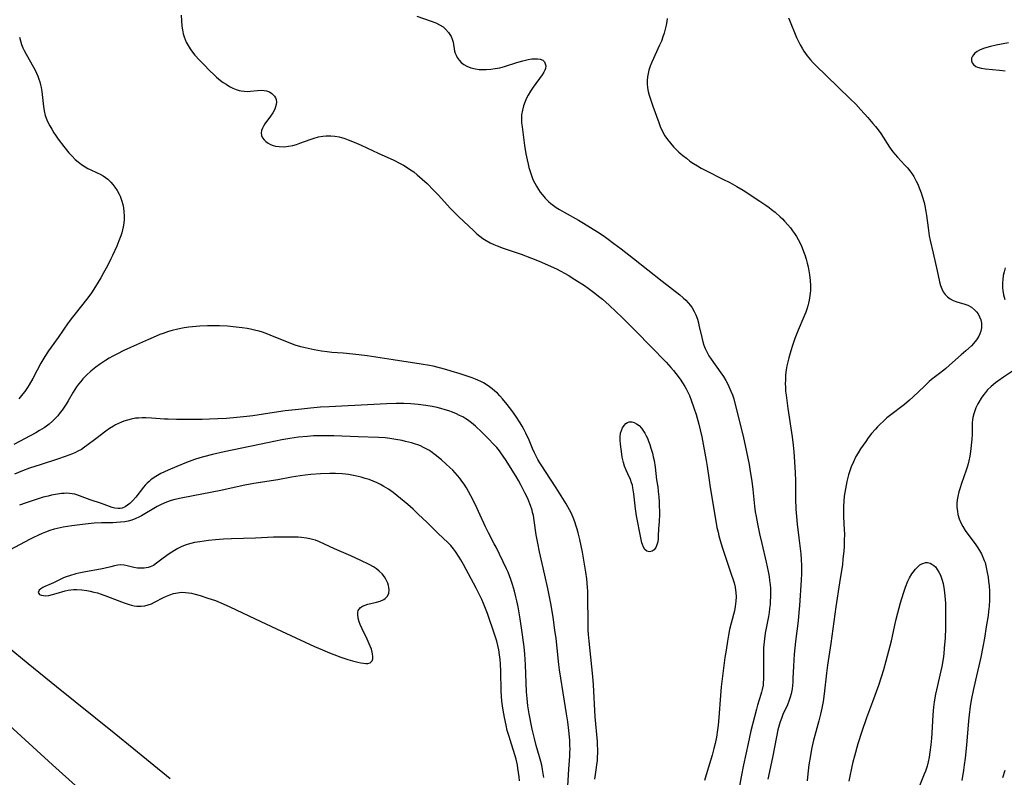
# Model space of a CAD drawing. Units: inches. Extents: x 2047776 to 2053165, y 269249 to 274631.
# Drawn here: x 2048681 to 2048868, y 270402 to 270546 of the extents above; entities that cross this region are included whole.
import ezdxf

# ---------------------------------------------------------------- set-up
doc = ezdxf.new("R2010")
doc.units = ezdxf.units.IN
doc.header["$MEASUREMENT"] = 0
doc.layers.add('c_34_T11S_R18E', color=2, linetype='Continuous')

msp = doc.modelspace()

# ---------------------------------------------------------------- linework, layer by layer
at = {"layer": 'c_34_T11S_R18E'}
for points in [[(2048711.83, 270546.48, 856), (2048712.01, 270544.38, 856), (2048712.1, 270543.67, 856), (2048712.24, 270542.97, 856), (2048712.4, 270542.39, 856), (2048712.6, 270541.84, 856), (2048712.82, 270541.37, 856), (2048713.17, 270540.73, 856), (2048713.56, 270540.11, 856), (2048713.84, 270539.7, 856), (2048714.47, 270538.9, 856), (2048715.32, 270537.96, 856), (2048716.26, 270536.97, 856), (2048717.17, 270536.04, 856), (2048718.16, 270535.08, 856), (2048718.58, 270534.7, 856), (2048719.33, 270534.09, 856), (2048719.85, 270533.71, 856), (2048720.38, 270533.36, 856), (2048721.03, 270532.97, 856), (2048721.67, 270532.64, 856), (2048722.27, 270532.4, 856), (2048722.89, 270532.21, 856), (2048723.27, 270532.13, 856), (2048723.84, 270532.05, 856), (2048724.4, 270532.01, 856), (2048725.03, 270532.04, 856), (2048726.37, 270532.19, 856), (2048727.19, 270532.24, 856), (2048727.63, 270532.21, 856), (2048728.08, 270532.11, 856), (2048728.6, 270531.9, 856), (2048729.06, 270531.6, 856), (2048729.33, 270531.36, 856), (2048729.56, 270531.09, 856), (2048729.74, 270530.79, 856), (2048729.86, 270530.46, 856), (2048729.93, 270529.99, 856), (2048729.89, 270529.51, 856), (2048729.78, 270529.08, 856), (2048729.62, 270528.65, 856), (2048729.25, 270527.96, 856), (2048728.82, 270527.29, 856), (2048727.76, 270525.83, 856), (2048727.51, 270525.43, 856), (2048727.3, 270525.05, 856), (2048727.11, 270524.57, 856), (2048727.03, 270524.1, 856), (2048727.1, 270523.65, 856), (2048727.29, 270523.22, 856), (2048727.58, 270522.83, 856), (2048727.94, 270522.48, 856), (2048728.38, 270522.18, 856), (2048728.82, 270521.95, 856), (2048729.29, 270521.76, 856), (2048729.73, 270521.64, 856), (2048730.46, 270521.53, 856), (2048731.38, 270521.51, 856), (2048732.23, 270521.59, 856), (2048733.07, 270521.76, 856), (2048733.72, 270521.95, 856), (2048734.37, 270522.17, 856), (2048736.35, 270522.89, 856), (2048737.09, 270523.13, 856), (2048737.92, 270523.36, 856), (2048738.76, 270523.52, 856), (2048739.39, 270523.59, 856), (2048740.26, 270523.59, 856), (2048741.05, 270523.51, 856), (2048741.84, 270523.36, 856), (2048742.31, 270523.24, 856), (2048742.95, 270523.05, 856), (2048743.58, 270522.83, 856), (2048744.67, 270522.4, 856), (2048746, 270521.82, 856), (2048749.22, 270520.27, 856), (2048752.2, 270518.94, 856), (2048753.45, 270518.32, 856), (2048754.05, 270517.99, 856), (2048754.77, 270517.56, 856), (2048755.39, 270517.15, 856), (2048756, 270516.72, 856), (2048756.66, 270516.2, 856), (2048757.62, 270515.38, 856), (2048758.54, 270514.5, 856), (2048759.75, 270513.29, 856), (2048760.62, 270512.38, 856), (2048763, 270509.8, 856), (2048764.51, 270508.26, 856), (2048767.4, 270505.51, 856), (2048767.99, 270504.98, 856), (2048768.54, 270504.52, 856), (2048769.1, 270504.11, 856), (2048769.76, 270503.68, 856), (2048770.53, 270503.27, 856), (2048771.18, 270502.96, 856), (2048771.85, 270502.68, 856), (2048772.95, 270502.27, 856), (2048776.38, 270501.08, 856), (2048778.37, 270500.33, 856), (2048779.79, 270499.76, 856), (2048781.4, 270499.08, 856), (2048783.2, 270498.25, 856), (2048783.76, 270497.96, 856), (2048784.74, 270497.43, 856), (2048785.33, 270497.1, 856), (2048786.57, 270496.33, 856), (2048788.4, 270495.14, 856), (2048789.12, 270494.64, 856), (2048790.36, 270493.73, 856), (2048791.09, 270493.15, 856), (2048791.81, 270492.56, 856), (2048793.12, 270491.43, 856), (2048794.45, 270490.19, 856), (2048795.49, 270489.18, 856), (2048798.18, 270486.46, 856), (2048803.88, 270480.61, 856), (2048804.81, 270479.6, 856), (2048805.29, 270479.04, 856), (2048805.76, 270478.46, 856), (2048806.58, 270477.37, 856), (2048807.04, 270476.69, 856), (2048807.46, 270476, 856), (2048807.7, 270475.55, 856), (2048808.02, 270474.92, 856), (2048808.31, 270474.26, 856), (2048808.65, 270473.42, 856), (2048809.18, 270471.95, 856), (2048809.58, 270470.7, 856), (2048810.09, 270468.86, 856), (2048810.37, 270467.75, 856), (2048810.66, 270466.45, 856), (2048811.49, 270461.92, 856), (2048811.67, 270460.79, 856), (2048812.05, 270458.18, 856), (2048812.26, 270456.82, 856), (2048813.32, 270450.4, 856), (2048813.54, 270449.21, 856), (2048813.75, 270448.31, 856), (2048813.92, 270447.64, 856), (2048814.3, 270446.31, 856), (2048814.67, 270445.09, 856), (2048815.27, 270443.21, 856), (2048816.34, 270440.18, 856), (2048816.59, 270439.45, 856), (2048816.81, 270438.68, 856), (2048817, 270437.9, 856), (2048817.1, 270437.32, 856), (2048817.15, 270436.85, 856), (2048817.19, 270436.04, 856), (2048817.16, 270435.22, 856), (2048817.02, 270434.19, 856), (2048816.85, 270433.41, 856), (2048816.22, 270431.06, 856), (2048815.95, 270429.86, 856), (2048815.74, 270428.75, 856), (2048815.55, 270427.65, 856), (2048815.28, 270425.95, 856), (2048815.07, 270424.54, 856), (2048814.6, 270420.96, 856), (2048814.35, 270418.96, 856), (2048814.2, 270417.32, 856), (2048813.89, 270413.17, 856), (2048813.76, 270411.7, 856), (2048813.65, 270410.78, 856), (2048813.44, 270409.39, 856), (2048813.21, 270408.19, 856), (2048812.98, 270407.25, 856), (2048812.61, 270405.97, 856), (2048811.67, 270402.87, 856), (2048811.17, 270401.16, 856)], [(2048756.58, 270546.27, 854), (2048759.28, 270545.37, 854), (2048760.18, 270545.01, 854), (2048761.01, 270544.6, 854), (2048761.56, 270544.24, 854), (2048762.05, 270543.84, 854), (2048762.61, 270543.22, 854), (2048762.87, 270542.83, 854), (2048763.09, 270542.42, 854), (2048763.3, 270541.91, 854), (2048763.45, 270541.35, 854), (2048763.76, 270539.64, 854), (2048763.87, 270539.25, 854), (2048764.03, 270538.86, 854), (2048764.27, 270538.42, 854), (2048764.61, 270537.95, 854), (2048765.02, 270537.53, 854), (2048765.52, 270537.13, 854), (2048766.09, 270536.8, 854), (2048766.86, 270536.49, 854), (2048767.69, 270536.29, 854), (2048768.44, 270536.2, 854), (2048769.22, 270536.17, 854), (2048769.74, 270536.17, 854), (2048770.6, 270536.23, 854), (2048771.46, 270536.35, 854), (2048772.32, 270536.51, 854), (2048773.21, 270536.74, 854), (2048775.57, 270537.49, 854), (2048776.7, 270537.82, 854), (2048777.72, 270538.06, 854), (2048778.43, 270538.17, 854), (2048778.92, 270538.2, 854), (2048779.49, 270538.19, 854), (2048780, 270538.11, 854), (2048780.47, 270537.91, 854), (2048780.79, 270537.61, 854), (2048780.97, 270537.26, 854), (2048781.05, 270536.86, 854), (2048781, 270536.38, 854), (2048780.89, 270536.02, 854), (2048780.71, 270535.66, 854), (2048780.38, 270535.13, 854), (2048778.66, 270532.82, 854), (2048778.16, 270532.07, 854), (2048777.69, 270531.29, 854), (2048777.39, 270530.72, 854), (2048777.13, 270530.12, 854), (2048776.82, 270529.24, 854), (2048776.61, 270528.42, 854), (2048776.48, 270527.58, 854), (2048776.45, 270527.24, 854), (2048776.44, 270526.73, 854), (2048776.48, 270526.02, 854), (2048776.56, 270525.31, 854), (2048777.05, 270521.77, 854), (2048777.3, 270520.19, 854), (2048777.51, 270519.05, 854), (2048777.71, 270518.17, 854), (2048777.86, 270517.59, 854), (2048778.08, 270516.82, 854), (2048778.34, 270516.06, 854), (2048778.63, 270515.31, 854), (2048778.96, 270514.6, 854), (2048779.29, 270513.99, 854), (2048779.65, 270513.39, 854), (2048779.99, 270512.9, 854), (2048780.35, 270512.42, 854), (2048780.95, 270511.74, 854), (2048781.58, 270511.13, 854), (2048782.03, 270510.75, 854), (2048782.5, 270510.38, 854), (2048783.06, 270509.98, 854), (2048783.64, 270509.61, 854), (2048784.52, 270509.08, 854), (2048787.24, 270507.56, 854), (2048788.22, 270506.98, 854), (2048790.85, 270505.35, 854), (2048791.93, 270504.64, 854), (2048792.65, 270504.15, 854), (2048794, 270503.15, 854), (2048795.37, 270502.11, 854), (2048797.68, 270500.27, 854), (2048800.42, 270498.14, 854), (2048803.16, 270495.98, 854), (2048806.5, 270493.4, 854), (2048807.15, 270492.85, 854), (2048807.64, 270492.37, 854), (2048808.09, 270491.87, 854), (2048808.5, 270491.36, 854), (2048808.83, 270490.89, 854), (2048809.2, 270490.25, 854), (2048809.52, 270489.58, 854), (2048809.83, 270488.74, 854), (2048810.02, 270488.1, 854), (2048810.14, 270487.62, 854), (2048810.65, 270485.31, 854), (2048810.87, 270484.47, 854), (2048811.08, 270483.81, 854), (2048811.32, 270483.17, 854), (2048811.6, 270482.54, 854), (2048812, 270481.83, 854), (2048812.43, 270481.17, 854), (2048814.29, 270478.61, 854), (2048814.78, 270477.87, 854), (2048815.24, 270477.12, 854), (2048815.54, 270476.56, 854), (2048815.82, 270476, 854), (2048816.21, 270475.12, 854), (2048816.48, 270474.38, 854), (2048816.73, 270473.63, 854), (2048816.96, 270472.82, 854), (2048818.52, 270466.55, 854), (2048819.16, 270463.61, 854), (2048819.65, 270461.16, 854), (2048819.88, 270459.84, 854), (2048820.16, 270458, 854), (2048820.35, 270456.4, 854), (2048820.69, 270453.25, 854), (2048820.82, 270452.2, 854), (2048820.97, 270451.28, 854), (2048821.22, 270449.89, 854), (2048821.62, 270448.03, 854), (2048822.04, 270446.18, 854), (2048822.9, 270442.64, 854), (2048823.28, 270440.88, 854), (2048823.45, 270439.93, 854), (2048823.55, 270439.17, 854), (2048823.63, 270438.4, 854), (2048823.69, 270437.63, 854), (2048823.72, 270436.65, 854), (2048823.71, 270435.96, 854), (2048823.68, 270435.27, 854), (2048823.63, 270434.59, 854), (2048823.55, 270433.84, 854), (2048823.44, 270433.06, 854), (2048823.31, 270432.29, 854), (2048822.7, 270429.13, 854), (2048822.55, 270428.11, 854), (2048822.48, 270427.48, 854), (2048822.41, 270426.36, 854), (2048822.37, 270425.16, 854), (2048822.36, 270423.41, 854), (2048822.4, 270421.29, 854), (2048822.4, 270420.47, 854), (2048822.35, 270419.67, 854), (2048822.31, 270419.28, 854), (2048822.15, 270418.46, 854), (2048822.03, 270417.97, 854), (2048821.89, 270417.48, 854), (2048821.26, 270415.47, 854), (2048821.05, 270414.75, 854), (2048820.66, 270413.28, 854), (2048820.01, 270410.6, 854), (2048819.46, 270408.2, 854), (2048818.61, 270404.16, 854), (2048818.16, 270401.9, 854), (2048817.51, 270398.39, 854)], [(2048804.09, 270545.83, 852), (2048804.04, 270545.31, 852), (2048803.91, 270544.58, 852), (2048803.75, 270543.85, 852), (2048803.53, 270543.07, 852), (2048803.3, 270542.35, 852), (2048803.01, 270541.57, 852), (2048802.67, 270540.76, 852), (2048801.21, 270537.58, 852), (2048800.9, 270536.82, 852), (2048800.65, 270536.04, 852), (2048800.5, 270535.4, 852), (2048800.39, 270534.75, 852), (2048800.33, 270534.1, 852), (2048800.33, 270533.44, 852), (2048800.39, 270532.68, 852), (2048800.51, 270531.98, 852), (2048800.68, 270531.29, 852), (2048800.85, 270530.71, 852), (2048801.35, 270529.23, 852), (2048802.49, 270526.1, 852), (2048802.78, 270525.35, 852), (2048803.16, 270524.5, 852), (2048803.67, 270523.6, 852), (2048804.17, 270522.86, 852), (2048804.73, 270522.16, 852), (2048805.33, 270521.48, 852), (2048805.62, 270521.17, 852), (2048806.32, 270520.5, 852), (2048807.06, 270519.86, 852), (2048807.74, 270519.32, 852), (2048808.43, 270518.79, 852), (2048809.12, 270518.32, 852), (2048809.83, 270517.86, 852), (2048810.56, 270517.44, 852), (2048811.43, 270516.97, 852), (2048814.67, 270515.38, 852), (2048815.98, 270514.7, 852), (2048817.35, 270513.93, 852), (2048818.51, 270513.23, 852), (2048821.7, 270511.18, 852), (2048822.8, 270510.42, 852), (2048823.43, 270509.97, 852), (2048823.92, 270509.6, 852), (2048824.6, 270509.06, 852), (2048825.53, 270508.22, 852), (2048825.97, 270507.8, 852), (2048826.39, 270507.36, 852), (2048826.99, 270506.7, 852), (2048827.49, 270506.09, 852), (2048827.89, 270505.56, 852), (2048828.27, 270505.02, 852), (2048828.63, 270504.45, 852), (2048828.97, 270503.87, 852), (2048829.46, 270502.92, 852), (2048829.75, 270502.29, 852), (2048830, 270501.64, 852), (2048830.24, 270500.99, 852), (2048830.5, 270500.16, 852), (2048830.7, 270499.42, 852), (2048830.88, 270498.68, 852), (2048831.02, 270497.93, 852), (2048831.14, 270497.19, 852), (2048831.25, 270496.09, 852), (2048831.3, 270495.13, 852), (2048831.28, 270494.22, 852), (2048831.24, 270493.73, 852), (2048831.18, 270493.24, 852), (2048831.04, 270492.38, 852), (2048830.92, 270491.83, 852), (2048830.78, 270491.29, 852), (2048830.59, 270490.69, 852), (2048830.39, 270490.11, 852), (2048830.05, 270489.24, 852), (2048828.96, 270486.66, 852), (2048828.34, 270485.11, 852), (2048827.88, 270483.78, 852), (2048827.56, 270482.77, 852), (2048827.18, 270481.42, 852), (2048827, 270480.66, 852), (2048826.83, 270479.9, 852), (2048826.7, 270479.13, 852), (2048826.59, 270478.22, 852), (2048826.53, 270477.32, 852), (2048826.52, 270476.41, 852), (2048826.53, 270476.01, 852), (2048826.59, 270475.1, 852), (2048826.67, 270474.35, 852), (2048827.02, 270471.8, 852), (2048827.81, 270466.46, 852), (2048828.02, 270464.85, 852), (2048828.15, 270463.61, 852), (2048828.29, 270461.71, 852), (2048828.39, 270459.62, 852), (2048828.43, 270458.17, 852), (2048828.47, 270454.65, 852), (2048828.55, 270452.68, 852), (2048828.66, 270451.32, 852), (2048828.8, 270449.84, 852), (2048829.09, 270447.23, 852), (2048829.45, 270444.23, 852), (2048829.55, 270443.14, 852), (2048829.59, 270442, 852), (2048829.59, 270440.46, 852), (2048829.54, 270439.2, 852), (2048829.21, 270434.4, 852), (2048829.11, 270433.11, 852), (2048828.96, 270431.51, 852), (2048828.46, 270427.56, 852), (2048828.22, 270425.15, 852), (2048828.06, 270422.91, 852), (2048827.98, 270420.54, 852), (2048827.94, 270419.88, 852), (2048827.89, 270419.23, 852), (2048827.81, 270418.6, 852), (2048827.62, 270417.61, 852), (2048827.47, 270417.01, 852), (2048827.28, 270416.42, 852), (2048826.91, 270415.52, 852), (2048826.07, 270413.69, 852), (2048825.77, 270412.94, 852), (2048825.55, 270412.32, 852), (2048825.36, 270411.69, 852), (2048825.12, 270410.78, 852), (2048824.84, 270409.5, 852), (2048824.07, 270405.52, 852), (2048823.22, 270401.41, 852)], [(2048827.14, 270546.01, 850), (2048827.34, 270545.56, 850), (2048828.67, 270542.26, 850), (2048828.95, 270541.63, 850), (2048829.34, 270540.84, 850), (2048829.76, 270540.07, 850), (2048830.02, 270539.65, 850), (2048830.68, 270538.74, 850), (2048831.29, 270538.01, 850), (2048831.83, 270537.44, 850), (2048832.39, 270536.88, 850), (2048834.28, 270535.03, 850), (2048838.86, 270530.62, 850), (2048839.88, 270529.58, 850), (2048840.87, 270528.52, 850), (2048842.19, 270527.08, 850), (2048843.16, 270525.94, 850), (2048843.66, 270525.33, 850), (2048844.15, 270524.71, 850), (2048844.65, 270524, 850), (2048846.32, 270521.4, 850), (2048846.93, 270520.56, 850), (2048847.35, 270520.05, 850), (2048847.79, 270519.55, 850), (2048849.24, 270518.02, 850), (2048849.73, 270517.47, 850), (2048850.15, 270516.94, 850), (2048850.56, 270516.4, 850), (2048850.92, 270515.83, 850), (2048851.38, 270515, 850), (2048851.67, 270514.38, 850), (2048851.95, 270513.73, 850), (2048852.32, 270512.74, 850), (2048852.52, 270512.14, 850), (2048852.87, 270510.94, 850), (2048853.02, 270510.29, 850), (2048853.22, 270509.23, 850), (2048853.33, 270508.48, 850), (2048853.62, 270506.08, 850), (2048853.86, 270504.61, 850), (2048854.04, 270503.68, 850), (2048854.56, 270501.28, 850), (2048855.35, 270497.92, 850), (2048855.81, 270495.85, 850), (2048856, 270495.16, 850), (2048856.23, 270494.51, 850), (2048856.51, 270493.96, 850), (2048856.88, 270493.43, 850), (2048857.32, 270492.98, 850), (2048857.79, 270492.65, 850), (2048858.4, 270492.33, 850), (2048859.05, 270492.08, 850), (2048860.61, 270491.61, 850), (2048861.17, 270491.41, 850), (2048861.87, 270491.05, 850), (2048862.46, 270490.56, 850), (2048862.83, 270490.14, 850), (2048863.1, 270489.77, 850), (2048863.39, 270489.24, 850), (2048863.62, 270488.64, 850), (2048863.75, 270488.02, 850), (2048863.77, 270487.57, 850), (2048863.74, 270487.11, 850), (2048863.62, 270486.52, 850), (2048863.46, 270486.01, 850), (2048863.23, 270485.52, 850), (2048862.79, 270484.82, 850), (2048862.24, 270484.14, 850), (2048861.84, 270483.73, 850), (2048860.82, 270482.77, 850), (2048859.91, 270481.98, 850), (2048858.26, 270480.57, 850), (2048856.99, 270479.42, 850), (2048856.6, 270479.08, 850), (2048855.8, 270478.45, 850), (2048854.8, 270477.71, 850), (2048854.29, 270477.32, 850), (2048853.8, 270476.91, 850), (2048852.92, 270476.08, 850), (2048850.76, 270473.96, 850), (2048850.11, 270473.36, 850), (2048849.15, 270472.58, 850), (2048846.29, 270470.4, 850), (2048845.82, 270470.02, 850), (2048845.13, 270469.41, 850), (2048844.45, 270468.76, 850), (2048844.04, 270468.34, 850), (2048843.65, 270467.91, 850), (2048842.9, 270467.05, 850), (2048842.28, 270466.24, 850), (2048841.78, 270465.55, 850), (2048840.8, 270464.12, 850), (2048840.36, 270463.41, 850), (2048839.94, 270462.69, 850), (2048839.44, 270461.7, 850), (2048839.01, 270460.71, 850), (2048838.75, 270459.95, 850), (2048838.51, 270459.19, 850), (2048838.21, 270457.98, 850), (2048837.92, 270456.57, 850), (2048837.7, 270455.17, 850), (2048837.61, 270454.22, 850), (2048837.56, 270453.27, 850), (2048837.55, 270452.21, 850), (2048837.58, 270451.29, 850), (2048837.72, 270448.73, 850), (2048837.73, 270448.05, 850), (2048837.72, 270446.69, 850), (2048837.67, 270445.61, 850), (2048837.62, 270444.78, 850), (2048837.47, 270443.18, 850), (2048837.35, 270442.18, 850), (2048836.84, 270438.72, 850), (2048836.11, 270434.15, 850), (2048835.14, 270427.22, 850), (2048834.53, 270423.09, 850), (2048834.33, 270421.53, 850), (2048833.9, 270417.61, 850), (2048833.71, 270416.2, 850), (2048833.48, 270414.9, 850), (2048833.23, 270413.77, 850), (2048832.91, 270412.53, 850), (2048832.12, 270409.72, 850), (2048831.9, 270408.83, 850), (2048831.51, 270407.12, 850), (2048831.29, 270405.94, 850), (2048831.01, 270404.14, 850), (2048830.8, 270402.43, 850), (2048830.68, 270401.13, 850)], [(2048681.17, 270542.29, 858), (2048681.33, 270541.6, 858), (2048681.55, 270540.92, 858), (2048681.81, 270540.28, 858), (2048682.05, 270539.76, 858), (2048682.41, 270539.05, 858), (2048683.84, 270536.61, 858), (2048684.21, 270535.91, 858), (2048684.41, 270535.5, 858), (2048684.64, 270534.93, 858), (2048684.85, 270534.35, 858), (2048685.01, 270533.8, 858), (2048685.15, 270533.23, 858), (2048685.25, 270532.74, 858), (2048685.38, 270531.97, 858), (2048685.72, 270529.13, 858), (2048685.85, 270528.35, 858), (2048686.06, 270527.45, 858), (2048686.36, 270526.63, 858), (2048686.62, 270526.06, 858), (2048686.91, 270525.49, 858), (2048687.28, 270524.82, 858), (2048687.68, 270524.17, 858), (2048688, 270523.68, 858), (2048688.52, 270522.94, 858), (2048689.59, 270521.55, 858), (2048690.56, 270520.37, 858), (2048691.15, 270519.71, 858), (2048691.76, 270519.09, 858), (2048692.28, 270518.63, 858), (2048692.95, 270518.11, 858), (2048693.66, 270517.66, 858), (2048694.13, 270517.4, 858), (2048694.6, 270517.16, 858), (2048695.93, 270516.58, 858), (2048696.5, 270516.31, 858), (2048697.05, 270516, 858), (2048697.5, 270515.69, 858), (2048697.92, 270515.34, 858), (2048698.5, 270514.77, 858), (2048698.89, 270514.31, 858), (2048699.25, 270513.83, 858), (2048699.69, 270513.18, 858), (2048700.08, 270512.49, 858), (2048700.25, 270512.13, 858), (2048700.41, 270511.76, 858), (2048700.62, 270511.15, 858), (2048700.78, 270510.52, 858), (2048700.91, 270509.88, 858), (2048701, 270509.18, 858), (2048701.04, 270508.34, 858), (2048701.02, 270507.67, 858), (2048700.96, 270507.01, 858), (2048700.86, 270506.31, 858), (2048700.73, 270505.73, 858), (2048700.57, 270505.15, 858), (2048700.38, 270504.57, 858), (2048700.05, 270503.65, 858), (2048699.62, 270502.6, 858), (2048698.85, 270500.88, 858), (2048698.52, 270500.2, 858), (2048697.85, 270498.87, 858), (2048697.13, 270497.54, 858), (2048696.59, 270496.59, 858), (2048695.59, 270494.94, 858), (2048694.81, 270493.77, 858), (2048694.32, 270493.08, 858), (2048693.21, 270491.64, 858), (2048691.23, 270489.16, 858), (2048690.41, 270488.06, 858), (2048688.49, 270485.29, 858), (2048687.16, 270483.44, 858), (2048686.68, 270482.75, 858), (2048685.97, 270481.67, 858), (2048685.23, 270480.44, 858), (2048684.49, 270479.08, 858), (2048683.67, 270477.5, 858), (2048683.01, 270476.33, 858), (2048682.67, 270475.78, 858), (2048682.15, 270475.05, 858), (2048681.79, 270474.58, 858), (2048681.01, 270473.66, 858)], [(2048868.86, 270541.24, 848), (2048866.57, 270540.8, 848), (2048865.45, 270540.56, 848), (2048864.78, 270540.37, 848), (2048864.14, 270540.16, 848), (2048863.39, 270539.84, 848), (2048862.91, 270539.56, 848), (2048862.49, 270539.25, 848), (2048862.23, 270538.98, 848), (2048862.03, 270538.69, 848), (2048861.89, 270538.29, 848), (2048861.89, 270537.83, 848), (2048862.02, 270537.42, 848), (2048862.25, 270537.1, 848), (2048862.7, 270536.77, 848), (2048863.02, 270536.63, 848), (2048863.71, 270536.44, 848), (2048864.49, 270536.31, 848), (2048867.21, 270536.03, 848), (2048868.24, 270535.9, 848)], [(2048868.27, 270498.5, 848), (2048868.05, 270497.74, 848), (2048867.9, 270497.08, 848), (2048867.78, 270496.24, 848), (2048867.74, 270495.73, 848), (2048867.73, 270495.22, 848), (2048867.74, 270494.72, 848), (2048867.79, 270494.22, 848), (2048867.94, 270493.36, 848), (2048868.18, 270492.49, 848)], [(2048790.34, 270401.46, 856), (2048790.7, 270403.65, 856), (2048790.78, 270404.22, 856), (2048790.85, 270404.9, 856), (2048790.9, 270405.65, 856), (2048790.93, 270406.4, 856), (2048790.93, 270407.16, 856), (2048790.9, 270407.89, 856), (2048790.86, 270408.56, 856), (2048790.46, 270413.24, 856), (2048790.11, 270419.36, 856), (2048789.98, 270420.91, 856), (2048789.81, 270422.75, 856), (2048789.28, 270427.62, 856), (2048789.17, 270428.89, 856), (2048789.13, 270429.73, 856), (2048789.08, 270431.18, 856), (2048789.06, 270435.92, 856), (2048789.02, 270437.17, 856), (2048788.98, 270437.85, 856), (2048788.83, 270439.47, 856), (2048788.66, 270440.75, 856), (2048788.42, 270442.23, 856), (2048788.01, 270444.51, 856), (2048787.52, 270446.92, 856), (2048787.23, 270448.18, 856), (2048787.04, 270448.89, 856), (2048786.85, 270449.48, 856), (2048786.57, 270450.31, 856), (2048786.25, 270451.12, 856), (2048785.85, 270451.99, 856), (2048785.57, 270452.54, 856), (2048784.9, 270453.69, 856), (2048783.01, 270456.74, 856), (2048781.84, 270458.6, 856), (2048780.29, 270460.91, 856), (2048779.92, 270461.48, 856), (2048779.53, 270462.14, 856), (2048779.21, 270462.76, 856), (2048778.91, 270463.39, 856), (2048778.53, 270464.24, 856), (2048777.89, 270465.77, 856), (2048777.29, 270467.1, 856), (2048776.94, 270467.78, 856), (2048776.58, 270468.44, 856), (2048776.2, 270469.09, 856), (2048775.39, 270470.35, 856), (2048774.61, 270471.45, 856), (2048773.75, 270472.59, 856), (2048772.87, 270473.65, 856), (2048772.32, 270474.24, 856), (2048771.87, 270474.69, 856), (2048771.4, 270475.12, 856), (2048770.9, 270475.55, 856), (2048770.38, 270475.94, 856), (2048769.75, 270476.36, 856), (2048769.24, 270476.66, 856), (2048768.73, 270476.93, 856), (2048767.69, 270477.4, 856), (2048767.07, 270477.64, 856), (2048765.94, 270478.04, 856), (2048764.8, 270478.41, 856), (2048763.13, 270478.92, 856), (2048762.08, 270479.23, 856), (2048760.9, 270479.54, 856), (2048759.67, 270479.83, 856), (2048759.02, 270479.96, 856), (2048757.42, 270480.24, 856), (2048752.09, 270481.03, 856), (2048747.14, 270481.79, 856), (2048745.55, 270482.01, 856), (2048744.45, 270482.13, 856), (2048742.63, 270482.29, 856), (2048740.44, 270482.46, 856), (2048739.58, 270482.54, 856), (2048738.51, 270482.68, 856), (2048737.08, 270482.93, 856), (2048735.42, 270483.3, 856), (2048734.59, 270483.52, 856), (2048733.49, 270483.86, 856), (2048732.37, 270484.26, 856), (2048731.57, 270484.57, 856), (2048729.2, 270485.57, 856), (2048728.29, 270485.93, 856), (2048727.31, 270486.27, 856), (2048726.67, 270486.47, 856), (2048726.03, 270486.64, 856), (2048725.01, 270486.87, 856), (2048724.37, 270486.98, 856), (2048723.41, 270487.13, 856), (2048722.28, 270487.27, 856), (2048720.62, 270487.41, 856), (2048719.16, 270487.48, 856), (2048717.71, 270487.52, 856), (2048716.87, 270487.52, 856), (2048715.41, 270487.47, 856), (2048714.01, 270487.34, 856), (2048713.28, 270487.25, 856), (2048712.43, 270487.12, 856), (2048711.21, 270486.87, 856), (2048710.12, 270486.6, 856), (2048709.47, 270486.41, 856), (2048708.46, 270486.07, 856), (2048707.82, 270485.83, 856), (2048706.54, 270485.32, 856), (2048705.63, 270484.93, 856), (2048702.23, 270483.4, 856), (2048700.97, 270482.81, 856), (2048699.62, 270482.14, 856), (2048698.9, 270481.75, 856), (2048698.19, 270481.35, 856), (2048697.47, 270480.92, 856), (2048696.37, 270480.18, 856), (2048695.64, 270479.64, 856), (2048694.7, 270478.88, 856), (2048693.86, 270478.11, 856), (2048693.21, 270477.43, 856), (2048692.78, 270476.94, 856), (2048692.37, 270476.43, 856), (2048691.99, 270475.91, 856), (2048691.38, 270474.94, 856), (2048690.4, 270473.29, 856), (2048690, 270472.63, 856), (2048689.24, 270471.5, 856), (2048688.89, 270471.03, 856), (2048688.42, 270470.43, 856), (2048688.03, 270469.99, 856), (2048687.44, 270469.4, 856), (2048686.8, 270468.85, 856), (2048686.31, 270468.48, 856), (2048685.82, 270468.14, 856), (2048684.99, 270467.63, 856), (2048684.24, 270467.2, 856), (2048680.1, 270464.98, 856)], [(2048869.63, 270478.91, 848), (2048867.92, 270477.76, 848), (2048866.87, 270477.02, 848), (2048866.44, 270476.7, 848), (2048865.61, 270476.01, 848), (2048864.93, 270475.33, 848), (2048864.52, 270474.85, 848), (2048864.2, 270474.45, 848), (2048863.7, 270473.75, 848), (2048863.25, 270473.04, 848), (2048863.07, 270472.71, 848), (2048862.7, 270471.93, 848), (2048862.47, 270471.36, 848), (2048862.28, 270470.79, 848), (2048862.11, 270470.1, 848), (2048862.03, 270469.64, 848), (2048861.99, 270469.17, 848), (2048861.98, 270468.41, 848), (2048861.99, 270466.89, 848), (2048861.94, 270465.96, 848), (2048861.67, 270463.67, 848), (2048861.54, 270462.78, 848), (2048861.38, 270461.9, 848), (2048861.23, 270461.28, 848), (2048861.07, 270460.69, 848), (2048860.88, 270460.09, 848), (2048859.97, 270457.58, 848), (2048859.62, 270456.53, 848), (2048859.47, 270456, 848), (2048859.27, 270455.1, 848), (2048859.17, 270454.5, 848), (2048859.11, 270453.76, 848), (2048859.11, 270453.02, 848), (2048859.18, 270452.29, 848), (2048859.3, 270451.66, 848), (2048859.54, 270450.88, 848), (2048859.85, 270450.11, 848), (2048860.2, 270449.43, 848), (2048860.67, 270448.67, 848), (2048861.19, 270447.93, 848), (2048862.53, 270446.1, 848), (2048863.06, 270445.33, 848), (2048863.55, 270444.54, 848), (2048863.74, 270444.2, 848), (2048864.03, 270443.59, 848), (2048864.28, 270442.97, 848), (2048864.43, 270442.54, 848), (2048864.67, 270441.63, 848), (2048864.86, 270440.7, 848), (2048865.01, 270439.77, 848), (2048865.11, 270438.95, 848), (2048865.19, 270438.12, 848), (2048865.26, 270437.11, 848), (2048865.29, 270436.27, 848), (2048865.28, 270435.43, 848), (2048865.22, 270434.28, 848), (2048865.12, 270433.28, 848), (2048865.02, 270432.53, 848), (2048864.67, 270430.34, 848), (2048864.31, 270428.18, 848), (2048864.02, 270426.57, 848), (2048863.62, 270424.63, 848), (2048862.61, 270420.23, 848), (2048862.19, 270418.29, 848), (2048861.89, 270416.75, 848), (2048861.63, 270415.28, 848), (2048861.41, 270413.68, 848), (2048861.28, 270412.52, 848), (2048860.89, 270407.88, 848), (2048860.66, 270405.45, 848), (2048860.5, 270404.18, 848), (2048860.35, 270403.14, 848), (2048860.02, 270401.19, 848)], [(2048785.16, 270399.05, 854), (2048785.42, 270403.32, 854), (2048785.61, 270405.82, 854), (2048785.64, 270406.49, 854), (2048785.66, 270407.17, 854), (2048785.65, 270407.83, 854), (2048785.6, 270408.86, 854), (2048785.44, 270410.7, 854), (2048785.23, 270412.34, 854), (2048785.01, 270413.82, 854), (2048784.59, 270416.22, 854), (2048783.67, 270422.19, 854), (2048783.55, 270423.18, 854), (2048783.22, 270426.3, 854), (2048783, 270428.16, 854), (2048782.79, 270429.75, 854), (2048782.43, 270432.22, 854), (2048782, 270434.81, 854), (2048781.44, 270437.64, 854), (2048780.9, 270440.16, 854), (2048779.88, 270444.58, 854), (2048779.52, 270446.23, 854), (2048779.24, 270447.83, 854), (2048778.86, 270450.55, 854), (2048778.7, 270451.48, 854), (2048778.56, 270452.08, 854), (2048778.45, 270452.52, 854), (2048778.15, 270453.42, 854), (2048777.7, 270454.56, 854), (2048777.45, 270455.13, 854), (2048777.11, 270455.82, 854), (2048776.38, 270457.22, 854), (2048775.86, 270458.15, 854), (2048775.42, 270458.89, 854), (2048773.41, 270462.1, 854), (2048772.68, 270463.23, 854), (2048772.29, 270463.77, 854), (2048771.75, 270464.43, 854), (2048771.23, 270464.99, 854), (2048770.14, 270466.11, 854), (2048768.9, 270467.33, 854), (2048767.7, 270468.45, 854), (2048766.96, 270469.07, 854), (2048766.19, 270469.65, 854), (2048765.87, 270469.86, 854), (2048765.3, 270470.2, 854), (2048764.71, 270470.51, 854), (2048764.1, 270470.8, 854), (2048763.37, 270471.1, 854), (2048762.68, 270471.35, 854), (2048761.97, 270471.57, 854), (2048761.16, 270471.8, 854), (2048760.43, 270471.98, 854), (2048759.51, 270472.17, 854), (2048758.3, 270472.37, 854), (2048756.82, 270472.55, 854), (2048755.46, 270472.67, 854), (2048754.1, 270472.73, 854), (2048752.66, 270472.73, 854), (2048750.85, 270472.67, 854), (2048748.43, 270472.58, 854), (2048739.92, 270472.15, 854), (2048738.33, 270472.05, 854), (2048736.41, 270471.89, 854), (2048734.12, 270471.65, 854), (2048731.62, 270471.35, 854), (2048729.49, 270471.04, 854), (2048725.45, 270470.43, 854), (2048724.31, 270470.28, 854), (2048722.44, 270470.09, 854), (2048720.44, 270469.94, 854), (2048718.8, 270469.83, 854), (2048717.23, 270469.77, 854), (2048715.86, 270469.74, 854), (2048710.94, 270469.74, 854), (2048709.39, 270469.77, 854), (2048708.72, 270469.8, 854), (2048706.2, 270469.98, 854), (2048705.15, 270470.03, 854), (2048704.44, 270470.03, 854), (2048703.73, 270470, 854), (2048703.18, 270469.95, 854), (2048702.36, 270469.8, 854), (2048701.65, 270469.62, 854), (2048700.96, 270469.4, 854), (2048700.56, 270469.24, 854), (2048699.97, 270468.99, 854), (2048699.39, 270468.69, 854), (2048699, 270468.47, 854), (2048698.28, 270468.02, 854), (2048697.58, 270467.52, 854), (2048695.66, 270466.03, 854), (2048693.96, 270464.76, 854), (2048693.53, 270464.45, 854), (2048692.91, 270464.05, 854), (2048692.27, 270463.69, 854), (2048691.77, 270463.44, 854), (2048691.24, 270463.22, 854), (2048689.85, 270462.69, 854), (2048688.39, 270462.19, 854), (2048685.07, 270461.12, 854), (2048683.08, 270460.45, 854), (2048681.75, 270459.96, 854), (2048680.19, 270459.35, 854)], [(2048780.68, 270401.76, 852), (2048780.57, 270402.53, 852), (2048780.44, 270403.3, 852), (2048780.28, 270404.08, 852), (2048780.11, 270404.77, 852), (2048779.86, 270405.69, 852), (2048779.24, 270407.84, 852), (2048778.9, 270409.18, 852), (2048778.48, 270410.94, 852), (2048778.28, 270411.85, 852), (2048778.01, 270413.18, 852), (2048777.88, 270413.87, 852), (2048777.66, 270415.36, 852), (2048777.5, 270416.73, 852), (2048777.4, 270418.04, 852), (2048777.33, 270419.75, 852), (2048777.23, 270423.17, 852), (2048777.1, 270425.16, 852), (2048776.95, 270426.55, 852), (2048776.84, 270427.47, 852), (2048776.58, 270429.29, 852), (2048776.18, 270431.9, 852), (2048775.79, 270434.16, 852), (2048775.55, 270435.3, 852), (2048775.38, 270436.08, 852), (2048775.11, 270437.15, 852), (2048774.74, 270438.42, 852), (2048774.45, 270439.32, 852), (2048774.17, 270440.06, 852), (2048773.89, 270440.73, 852), (2048773.6, 270441.39, 852), (2048771.63, 270445.46, 852), (2048771.29, 270446.12, 852), (2048770.18, 270448.18, 852), (2048769.59, 270449.34, 852), (2048768.29, 270452.23, 852), (2048767.69, 270453.51, 852), (2048766.84, 270455.21, 852), (2048766.39, 270456.06, 852), (2048765.99, 270456.76, 852), (2048765.57, 270457.43, 852), (2048765.15, 270458.04, 852), (2048764.74, 270458.59, 852), (2048764.3, 270459.12, 852), (2048763.85, 270459.62, 852), (2048763.39, 270460.1, 852), (2048762.85, 270460.63, 852), (2048762.16, 270461.27, 852), (2048761.28, 270462.04, 852), (2048760.07, 270463.02, 852), (2048759.24, 270463.62, 852), (2048758.84, 270463.88, 852), (2048758.36, 270464.17, 852), (2048757.87, 270464.43, 852), (2048757.27, 270464.71, 852), (2048756.79, 270464.9, 852), (2048756.31, 270465.06, 852), (2048755.55, 270465.29, 852), (2048754.45, 270465.57, 852), (2048753.8, 270465.72, 852), (2048752.63, 270465.95, 852), (2048751.43, 270466.13, 852), (2048750.59, 270466.22, 852), (2048749.34, 270466.3, 852), (2048745.44, 270466.43, 852), (2048740.84, 270466.61, 852), (2048738.94, 270466.63, 852), (2048736.96, 270466.59, 852), (2048735.83, 270466.52, 852), (2048734.13, 270466.37, 852), (2048732.47, 270466.14, 852), (2048730.98, 270465.88, 852), (2048729.76, 270465.63, 852), (2048726.7, 270464.97, 852), (2048720.04, 270463.59, 852), (2048717.81, 270463.09, 852), (2048716.07, 270462.64, 852), (2048715.42, 270462.45, 852), (2048714.37, 270462.12, 852), (2048712.85, 270461.57, 852), (2048711.01, 270460.82, 852), (2048709.4, 270460.13, 852), (2048708.7, 270459.81, 852), (2048708.01, 270459.46, 852), (2048707.35, 270459.1, 852), (2048706.71, 270458.7, 852), (2048706.11, 270458.27, 852), (2048705.75, 270457.96, 852), (2048705.4, 270457.63, 852), (2048705.03, 270457.25, 852), (2048704.69, 270456.86, 852), (2048703.22, 270454.99, 852), (2048702.66, 270454.35, 852), (2048702.09, 270453.78, 852), (2048701.66, 270453.43, 852), (2048701.22, 270453.14, 852), (2048700.67, 270452.9, 852), (2048700.28, 270452.82, 852), (2048699.87, 270452.8, 852), (2048699.25, 270452.89, 852), (2048698.76, 270453.03, 852), (2048696.75, 270453.75, 852), (2048694.58, 270454.46, 852), (2048692.08, 270455.39, 852), (2048691.64, 270455.52, 852), (2048691.19, 270455.62, 852), (2048690.68, 270455.69, 852), (2048690.15, 270455.71, 852), (2048689.65, 270455.7, 852), (2048689.14, 270455.66, 852), (2048688.36, 270455.56, 852), (2048687.27, 270455.35, 852), (2048686.58, 270455.19, 852), (2048685.68, 270454.95, 852), (2048684.15, 270454.5, 852), (2048682.44, 270453.92, 852), (2048681.18, 270453.44, 852)], [(2048776.05, 270401.15, 850), (2048775.99, 270401.9, 850), (2048775.9, 270402.72, 850), (2048775.78, 270403.53, 850), (2048775.67, 270404.09, 850), (2048775.41, 270405.26, 850), (2048775.19, 270406.03, 850), (2048774.28, 270408.9, 850), (2048774.08, 270409.56, 850), (2048773.76, 270410.7, 850), (2048773.53, 270411.68, 850), (2048773.23, 270413.16, 850), (2048772.96, 270414.56, 850), (2048772.84, 270415.34, 850), (2048772.72, 270416.24, 850), (2048772.64, 270417.19, 850), (2048772.59, 270418.16, 850), (2048772.52, 270421.96, 850), (2048772.46, 270423.26, 850), (2048772.39, 270424.13, 850), (2048772.3, 270425.01, 850), (2048772.14, 270425.98, 850), (2048771.96, 270426.8, 850), (2048771.75, 270427.62, 850), (2048771.4, 270428.79, 850), (2048769.98, 270432.89, 850), (2048769.64, 270433.81, 850), (2048769.26, 270434.78, 850), (2048768.92, 270435.56, 850), (2048768.56, 270436.33, 850), (2048767.86, 270437.72, 850), (2048765.46, 270442.21, 850), (2048764.94, 270443.09, 850), (2048764.63, 270443.59, 850), (2048763.93, 270444.63, 850), (2048763.52, 270445.16, 850), (2048763.01, 270445.77, 850), (2048762.44, 270446.36, 850), (2048760.66, 270448.07, 850), (2048758.47, 270450.25, 850), (2048756.93, 270451.71, 850), (2048755.9, 270452.68, 850), (2048754.9, 270453.56, 850), (2048752.78, 270455.29, 850), (2048752.08, 270455.84, 850), (2048751.22, 270456.47, 850), (2048750.32, 270457.03, 850), (2048749.68, 270457.38, 850), (2048749.03, 270457.7, 850), (2048748.29, 270458.02, 850), (2048747.55, 270458.3, 850), (2048746.8, 270458.55, 850), (2048746.04, 270458.77, 850), (2048744.88, 270459.04, 850), (2048743.64, 270459.26, 850), (2048743.04, 270459.33, 850), (2048742.42, 270459.39, 850), (2048741.14, 270459.44, 850), (2048740.06, 270459.44, 850), (2048738.3, 270459.39, 850), (2048736.45, 270459.27, 850), (2048735.4, 270459.16, 850), (2048734.41, 270459.03, 850), (2048732.8, 270458.76, 850), (2048730.21, 270458.26, 850), (2048725.67, 270457.57, 850), (2048723.96, 270457.25, 850), (2048721.37, 270456.67, 850), (2048719.37, 270456.25, 850), (2048712.14, 270454.86, 850), (2048710.68, 270454.53, 850), (2048709.97, 270454.33, 850), (2048709.08, 270454.02, 850), (2048708.6, 270453.82, 850), (2048707.92, 270453.51, 850), (2048707.29, 270453.19, 850), (2048706.67, 270452.84, 850), (2048704.98, 270451.8, 850), (2048704.32, 270451.43, 850), (2048703.8, 270451.16, 850), (2048703.27, 270450.92, 850), (2048702.46, 270450.62, 850), (2048701.81, 270450.45, 850), (2048701.15, 270450.32, 850), (2048700.36, 270450.21, 850), (2048699.57, 270450.15, 850), (2048698.89, 270450.12, 850), (2048696.75, 270450.1, 850), (2048695.36, 270450.02, 850), (2048693.65, 270449.86, 850), (2048691.12, 270449.53, 850), (2048689.48, 270449.27, 850), (2048688.34, 270449.04, 850), (2048687.75, 270448.88, 850), (2048686.92, 270448.64, 850), (2048686.11, 270448.35, 850), (2048685.48, 270448.1, 850), (2048684.77, 270447.79, 850), (2048683.68, 270447.27, 850), (2048683.07, 270446.96, 850), (2048679.38, 270444.95, 850)], [(2048838.64, 270401.04, 850), (2048838.82, 270402, 850), (2048839.14, 270403.52, 850), (2048839.42, 270404.71, 850), (2048839.72, 270405.87, 850), (2048840.38, 270408.2, 850), (2048841.11, 270410.54, 850), (2048842.02, 270413.14, 850), (2048843.15, 270416.2, 850), (2048844.27, 270419.3, 850), (2048844.8, 270420.84, 850), (2048845.24, 270422.23, 850), (2048845.69, 270423.88, 850), (2048846.67, 270427.67, 850), (2048846.89, 270428.61, 850), (2048847.52, 270431.58, 850), (2048847.87, 270433.02, 850), (2048848.39, 270434.94, 850), (2048848.95, 270436.73, 850), (2048849.35, 270437.88, 850), (2048849.81, 270439.01, 850), (2048850.11, 270439.63, 850), (2048850.54, 270440.41, 850), (2048850.78, 270440.76, 850), (2048851.23, 270441.33, 850), (2048851.71, 270441.81, 850), (2048852.07, 270442.1, 850), (2048852.45, 270442.33, 850), (2048852.79, 270442.46, 850), (2048853.13, 270442.54, 850), (2048853.52, 270442.54, 850), (2048854.01, 270442.44, 850), (2048854.35, 270442.27, 850), (2048854.69, 270442.03, 850), (2048855.01, 270441.72, 850), (2048855.37, 270441.27, 850), (2048855.69, 270440.75, 850), (2048855.96, 270440.17, 850), (2048856.25, 270439.38, 850), (2048856.46, 270438.57, 850), (2048856.68, 270437.38, 850), (2048856.82, 270436.25, 850), (2048856.91, 270434.86, 850), (2048856.95, 270433.87, 850), (2048856.96, 270432.47, 850), (2048856.92, 270430.13, 850), (2048856.84, 270428.25, 850), (2048856.7, 270426.31, 850), (2048856.59, 270425.23, 850), (2048856.46, 270424.27, 850), (2048856.22, 270422.84, 850), (2048856.05, 270422.03, 850), (2048855.21, 270418.42, 850), (2048855.04, 270417.56, 850), (2048854.8, 270416.13, 850), (2048854.67, 270415.08, 850), (2048854.54, 270413.65, 850), (2048854.34, 270410.16, 850), (2048854.27, 270409.24, 850), (2048854.15, 270407.98, 850), (2048853.96, 270406.54, 850), (2048853.81, 270405.63, 850), (2048853.62, 270404.73, 850), (2048853.42, 270403.93, 850), (2048853.11, 270402.98, 850), (2048852.9, 270402.41, 850), (2048851.14, 270398.14, 850)], [(2048709.78, 270401.52, 848), (2048702.89, 270407.14, 848), (2048699.14, 270410.16, 848), (2048688.21, 270418.98, 848), (2048682.83, 270423.36, 848), (2048678.83, 270426.64, 848)], [(2048678.51, 270412.29, 848), (2048687.46, 270404.18, 848), (2048697.43, 270395.18, 848)], [(2048867.8, 270401.73, 848), (2048868.27, 270403.17, 848)]]:
    msp.add_polyline3d(points, dxfattribs=at)
for points in [[(2048801.23, 270444.7, 858), (2048800.77, 270444.58, 858), (2048800.25, 270444.7, 858), (2048799.89, 270445.04, 858), (2048799.63, 270445.47, 858), (2048799.41, 270446, 858), (2048799.32, 270446.29, 858), (2048799.08, 270447.24, 858), (2048798.25, 270451.42, 858), (2048798.06, 270452.74, 858), (2048797.77, 270455.62, 858), (2048797.6, 270456.77, 858), (2048797.49, 270457.25, 858), (2048797.35, 270457.72, 858), (2048797.11, 270458.33, 858), (2048796.61, 270459.42, 858), (2048796.3, 270460.12, 858), (2048796.03, 270460.84, 858), (2048795.81, 270461.54, 858), (2048795.69, 270462.04, 858), (2048795.58, 270462.55, 858), (2048795.49, 270463.14, 858), (2048795.25, 270465.05, 858), (2048795.18, 270465.77, 858), (2048795.17, 270466.5, 858), (2048795.25, 270467.1, 858), (2048795.41, 270467.65, 858), (2048795.65, 270468.15, 858), (2048795.94, 270468.58, 858), (2048796.27, 270468.94, 858), (2048796.56, 270469.13, 858), (2048796.88, 270469.25, 858), (2048797.4, 270469.26, 858), (2048797.86, 270469.14, 858), (2048798.31, 270468.91, 858), (2048798.79, 270468.55, 858), (2048799.23, 270468.08, 858), (2048799.62, 270467.52, 858), (2048799.86, 270467.12, 858), (2048800.11, 270466.65, 858), (2048800.34, 270466.16, 858), (2048800.57, 270465.6, 858), (2048800.82, 270464.96, 858), (2048801.03, 270464.3, 858), (2048801.3, 270463.34, 858), (2048801.46, 270462.63, 858), (2048801.61, 270461.92, 858), (2048801.8, 270460.65, 858), (2048802.1, 270458.25, 858), (2048802.3, 270456.94, 858), (2048802.41, 270456.02, 858), (2048802.5, 270455.07, 858), (2048802.57, 270454.07, 858), (2048802.61, 270453.24, 858), (2048802.63, 270452.41, 858), (2048802.63, 270451.72, 858), (2048802.57, 270450.33, 858), (2048802.47, 270448.95, 858), (2048802.42, 270447.61, 858), (2048802.38, 270447.04, 858), (2048802.3, 270446.49, 858), (2048802.16, 270445.92, 858), (2048801.93, 270445.39, 858), (2048801.62, 270444.97, 858)], [(2048698.5, 270441.77, 848), (2048697.15, 270441.42, 848), (2048696.53, 270441.28, 848), (2048693.71, 270440.77, 848), (2048692.45, 270440.53, 848), (2048691.83, 270440.39, 848), (2048690.63, 270440.07, 848), (2048690.04, 270439.87, 848), (2048689.49, 270439.65, 848), (2048687.63, 270438.73, 848), (2048687.21, 270438.54, 848), (2048686, 270438.04, 848), (2048685.61, 270437.85, 848), (2048685.2, 270437.6, 848), (2048684.87, 270437.3, 848), (2048684.74, 270436.87, 848), (2048684.99, 270436.51, 848), (2048685.3, 270436.36, 848), (2048685.7, 270436.28, 848), (2048686.19, 270436.27, 848), (2048686.75, 270436.33, 848), (2048687.41, 270436.47, 848), (2048688.1, 270436.66, 848), (2048689.86, 270437.19, 848), (2048690.39, 270437.31, 848), (2048690.88, 270437.38, 848), (2048691.39, 270437.42, 848), (2048692.06, 270437.42, 848), (2048692.99, 270437.37, 848), (2048693.93, 270437.24, 848), (2048694.59, 270437.13, 848), (2048695.29, 270436.97, 848), (2048695.99, 270436.79, 848), (2048696.64, 270436.58, 848), (2048697.88, 270436.14, 848), (2048701.03, 270434.91, 848), (2048701.96, 270434.59, 848), (2048702.44, 270434.45, 848), (2048702.92, 270434.34, 848), (2048703.45, 270434.27, 848), (2048704.28, 270434.27, 848), (2048704.93, 270434.36, 848), (2048705.58, 270434.52, 848), (2048706.21, 270434.75, 848), (2048706.8, 270435.01, 848), (2048708.52, 270435.92, 848), (2048709.1, 270436.2, 848), (2048709.69, 270436.45, 848), (2048710.42, 270436.69, 848), (2048711.16, 270436.84, 848), (2048711.92, 270436.92, 848), (2048712.66, 270436.9, 848), (2048713.23, 270436.84, 848), (2048713.8, 270436.74, 848), (2048714.28, 270436.63, 848), (2048715.44, 270436.31, 848), (2048716.93, 270435.83, 848), (2048718.34, 270435.33, 848), (2048719.84, 270434.72, 848), (2048721.07, 270434.16, 848), (2048725.91, 270431.88, 848), (2048729.94, 270429.96, 848), (2048733.59, 270428.25, 848), (2048737.16, 270426.65, 848), (2048738.65, 270426, 848), (2048739.99, 270425.44, 848), (2048740.83, 270425.11, 848), (2048742.15, 270424.62, 848), (2048743.49, 270424.18, 848), (2048744.38, 270423.92, 848), (2048745.38, 270423.67, 848), (2048745.94, 270423.55, 848), (2048746.45, 270423.47, 848), (2048746.91, 270423.41, 848), (2048747.31, 270423.41, 848), (2048747.74, 270423.54, 848), (2048748.08, 270423.92, 848), (2048748.21, 270424.3, 848), (2048748.25, 270424.75, 848), (2048748.2, 270425.25, 848), (2048748.13, 270425.55, 848), (2048747.97, 270426.09, 848), (2048747.75, 270426.67, 848), (2048747.14, 270428.03, 848), (2048746.2, 270429.99, 848), (2048745.84, 270430.81, 848), (2048745.66, 270431.29, 848), (2048745.46, 270432.01, 848), (2048745.36, 270432.68, 848), (2048745.38, 270433.07, 848), (2048745.46, 270433.43, 848), (2048745.63, 270433.74, 848), (2048745.87, 270434.01, 848), (2048746.28, 270434.29, 848), (2048746.76, 270434.5, 848), (2048747.29, 270434.67, 848), (2048748.91, 270435.05, 848), (2048749.64, 270435.26, 848), (2048750.29, 270435.55, 848), (2048750.55, 270435.72, 848), (2048750.99, 270436.19, 848), (2048751.26, 270436.76, 848), (2048751.34, 270437.36, 848), (2048751.3, 270437.82, 848), (2048751.21, 270438.23, 848), (2048751.07, 270438.65, 848), (2048750.91, 270439.02, 848), (2048750.71, 270439.39, 848), (2048750.45, 270439.82, 848), (2048749.98, 270440.4, 848), (2048749.43, 270440.94, 848), (2048748.91, 270441.36, 848), (2048748.34, 270441.74, 848), (2048747.55, 270442.18, 848), (2048745.98, 270442.93, 848), (2048744.03, 270443.82, 848), (2048740.93, 270445.15, 848), (2048738.09, 270446.48, 848), (2048737.33, 270446.78, 848), (2048736.81, 270446.95, 848), (2048736.28, 270447.09, 848), (2048735.63, 270447.22, 848), (2048734.72, 270447.32, 848), (2048734.06, 270447.37, 848), (2048732.8, 270447.4, 848), (2048730.99, 270447.39, 848), (2048729.36, 270447.35, 848), (2048725.94, 270447.2, 848), (2048721.39, 270447.04, 848), (2048719.88, 270446.97, 848), (2048718.39, 270446.87, 848), (2048717.03, 270446.73, 848), (2048715.42, 270446.51, 848), (2048714.4, 270446.35, 848), (2048713.68, 270446.19, 848), (2048712.98, 270446.01, 848), (2048712.63, 270445.89, 848), (2048711.84, 270445.56, 848), (2048711.21, 270445.24, 848), (2048710.6, 270444.87, 848), (2048709.57, 270444.21, 848), (2048708.45, 270443.4, 848), (2048707.2, 270442.42, 848), (2048706.6, 270442.03, 848), (2048705.96, 270441.74, 848), (2048705.57, 270441.62, 848), (2048704.84, 270441.49, 848), (2048704.1, 270441.47, 848), (2048703.58, 270441.51, 848), (2048702.9, 270441.63, 848), (2048701.62, 270441.95, 848), (2048701.01, 270442.08, 848), (2048700.36, 270442.12, 848), (2048699.86, 270442.09, 848), (2048699.19, 270441.95, 848)]]:
    msp.add_polyline3d(points, close=True, dxfattribs=at)

doc.saveas('drawing.dxf')
